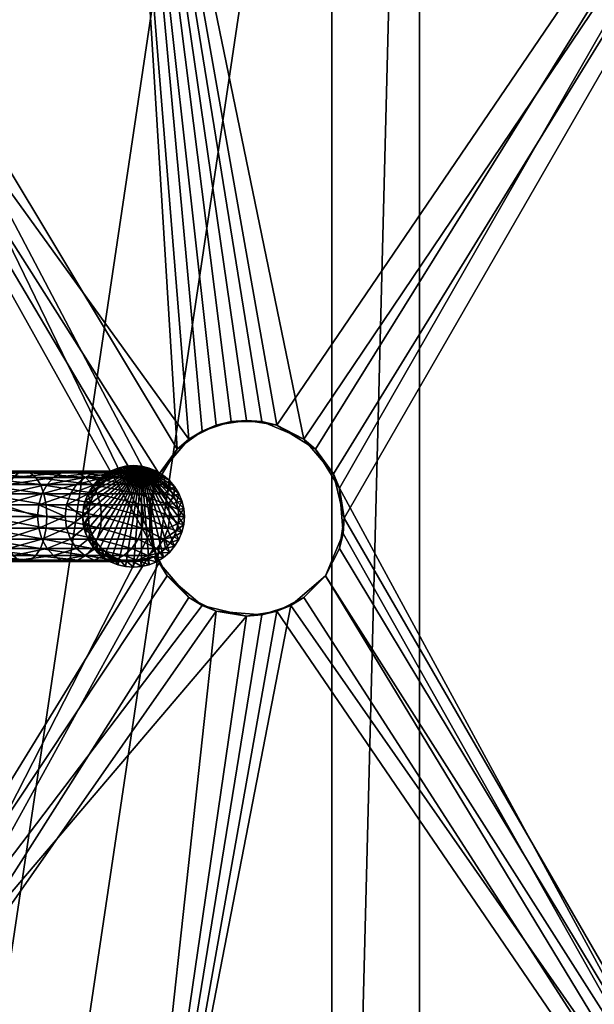
# Model space of a CAD drawing. Units: inches. Extents: x 337 to 655, y -62 to 39.
# Drawn here: x 521 to 526, y -15 to -6 of the extents above; entities that cross this region are included whole.
import ezdxf

# ---------------------------------------------------------------- set-up
doc = ezdxf.new("R2010")
doc.units = ezdxf.units.IN
doc.header["$MEASUREMENT"] = 0
doc.layers.add('CET color Grey50', color=9, linetype='Continuous', true_color=0x808080)
doc.layers.add('CET Default', color=7, linetype='Continuous')

# ---------------------------------------------------------------- blocks, each defined once
blk = doc.blocks.new('*C19')
at = {"layer": 'CET color Grey50', "linetype": 'Continuous'}
mesh = blk.add_polyface(dxfattribs=at)
corners = [(-10.75, 33, 34), (-10.75, -12, 34), (-8.439, 3, 34), (-8.4155, 3.1783, 34), (-8.3467, 3.3445, 34), (-8.2372, 3.4872, 34), (-8.0945, 3.5967, 34), (-7.9283, 3.6655, 34), (-7.75, 3.689, 34), (-6.5, 8, 34), (-6.2717, 9.148, 34), (-5.6213, 10.1213, 34), (-4.6481, 10.7716, 34), (-3.5, 11, 34), (6.75, 33, 34), (-6.5, -2, 34), (-7.061, 3, 34), (-7.0845, 2.8217, 34), (-7.1533, 2.6555, 34), (-7.2628, 2.5128, 34), (-7.4055, 2.4033, 34), (-7.5717, 2.3345, 34), (-7.75, 2.311, 34), (-7.9283, 2.3345, 34), (-8.0945, 2.4033, 34), (-8.2372, 2.5128, 34), (-8.3467, 2.6555, 34), (-8.4155, 2.8217, 34), (-6.2717, -3.1481, 34), (6.75, -12, 34), (3.148, -4.7716, 34), (2, -5, 34), (-3.5, -5, 34), (-4.6481, -4.7716, 34), (-5.6213, -4.1213, 34), (2, 11, 34), (3.148, 10.7716, 34), (4.1213, 10.1213, 34), (4.7716, 9.148, 34), (5, 8, 34), (5, -2, 34), (4.7716, -3.1481, 34), (4.1213, -4.1213, 34), (-7.5717, 3.6655, 34), (-7.4055, 3.5967, 34), (-7.2628, 3.4872, 34), (-7.1533, 3.3445, 34), (-7.0845, 3.1783, 34)]
mesh.append_faces([[corners[k] for k in face] for face in [(0, 1, 2, 0), (0, 2, 3, 0), (0, 3, 4, 0), (0, 4, 5, 0), (0, 5, 6, 0), (0, 6, 7, 0), (0, 7, 8, 0), (0, 8, 9, 0), (0, 9, 10, 0), (0, 10, 11, 0), (0, 11, 12, 0), (0, 12, 13, 0), (0, 13, 14, 0), (15, 9, 16, 15), (15, 16, 17, 15), (15, 17, 18, 15), (15, 18, 19, 15), (15, 19, 20, 15), (15, 20, 21, 15), (15, 21, 22, 15), (15, 22, 23, 15), (15, 23, 24, 15), (15, 24, 25, 15), (15, 25, 26, 15), (15, 26, 27, 15), (15, 27, 28, 15), (1, 29, 30, 1), (1, 30, 31, 1), (1, 31, 32, 1), (1, 32, 33, 1), (1, 33, 34, 1), (1, 34, 28, 1), (1, 28, 27, 1), (1, 27, 2, 1), (14, 13, 35, 14), (14, 35, 36, 14), (14, 36, 37, 14), (14, 37, 38, 14), (14, 38, 39, 14), (14, 39, 40, 14), (14, 40, 29, 14), (29, 40, 41, 29), (29, 41, 42, 29), (29, 42, 30, 29), (9, 8, 43, 9), (9, 43, 44, 9), (9, 44, 45, 9), (9, 45, 46, 9), (9, 46, 47, 9), (9, 47, 16, 9)]])
mesh = blk.add_polyface(dxfattribs=at)
corners = [(-10.75, 33, 33), (-10.75, -12, 33), (-8.439, 3, 33), (-8.4155, 3.1783, 33), (-8.3467, 3.3445, 33), (-8.2372, 3.4872, 33), (-8.0945, 3.5967, 33), (-7.9283, 3.6655, 33), (-7.75, 3.689, 33), (-6.5, 8, 33), (-6.2717, 9.148, 33), (-5.6213, 10.1213, 33), (-4.6481, 10.7716, 33), (-3.5, 11, 33), (6.75, 33, 33), (-6.5, -2, 33), (-7.061, 3, 33), (-7.0845, 2.8217, 33), (-7.1533, 2.6555, 33), (-7.2628, 2.5128, 33), (-7.4055, 2.4033, 33), (-7.5717, 2.3345, 33), (-7.75, 2.311, 33), (-7.9283, 2.3345, 33), (-8.0945, 2.4033, 33), (-8.2372, 2.5128, 33), (-8.3467, 2.6555, 33), (-8.4155, 2.8217, 33), (-6.2717, -3.1481, 33), (6.75, -12, 33), (3.148, -4.7716, 33), (2, -5, 33), (-3.5, -5, 33), (-4.6481, -4.7716, 33), (-5.6213, -4.1213, 33), (2, 11, 33), (3.148, 10.7716, 33), (4.1213, 10.1213, 33), (4.7716, 9.148, 33), (5, 8, 33), (5, -2, 33), (4.7716, -3.1481, 33), (4.1213, -4.1213, 33), (-7.5717, 3.6655, 33), (-7.4055, 3.5967, 33), (-7.2628, 3.4872, 33), (-7.1533, 3.3445, 33), (-7.0845, 3.1783, 33)]
mesh.append_faces([[corners[k] for k in face] for face in [(0, 2, 1, 0), (0, 3, 2, 0), (0, 4, 3, 0), (0, 5, 4, 0), (0, 6, 5, 0), (0, 7, 6, 0), (0, 8, 7, 0), (0, 9, 8, 0), (0, 10, 9, 0), (0, 11, 10, 0), (0, 12, 11, 0), (0, 13, 12, 0), (0, 14, 13, 0), (15, 16, 9, 15), (15, 17, 16, 15), (15, 18, 17, 15), (15, 19, 18, 15), (15, 20, 19, 15), (15, 21, 20, 15), (15, 22, 21, 15), (15, 23, 22, 15), (15, 24, 23, 15), (15, 25, 24, 15), (15, 26, 25, 15), (15, 27, 26, 15), (15, 28, 27, 15), (1, 30, 29, 1), (1, 31, 30, 1), (1, 32, 31, 1), (1, 33, 32, 1), (1, 34, 33, 1), (1, 28, 34, 1), (1, 27, 28, 1), (1, 2, 27, 1), (14, 35, 13, 14), (14, 36, 35, 14), (14, 37, 36, 14), (14, 38, 37, 14), (14, 39, 38, 14), (14, 40, 39, 14), (14, 29, 40, 14), (29, 41, 40, 29), (29, 42, 41, 29), (29, 30, 42, 29), (9, 43, 8, 9), (9, 44, 43, 9), (9, 45, 44, 9), (9, 46, 45, 9), (9, 47, 46, 9), (9, 16, 47, 9)]])
mesh = blk.add_polyface(dxfattribs=at)
corners = [(-11.75, 18, 9), (-5.75, 18, 9), (-1.5, 18, 27), (5.75, 18, 27), (5.75, 18, 33), (-11.75, 18, 33), (-11.75, 17.25, 9), (-11.75, 17.25, 33), (5.75, 17.25, 33), (5.75, 17.25, 27), (-1.5, 17.25, 27), (-5.75, 17.25, 9), (-11.75, -11.25, 33), (-11.75, -11.25, 4), (-11.75, -12, 4), (-11.75, -12, 33), (5.75, -11.25, 4), (5.75, -12, 4), (4.25, -12, 4), (4.25, -11.25, 4), (-11.25, -11.25, 4), (-11.25, -12, 4), (5.75, -11.25, 33), (5.75, -12, 33), (-11.25, -11.25, 0.5), (4.25, -11.25, 0.5), (-11.25, -12, 0.5), (4.25, -12, 0.5)]
mesh.append_faces([[corners[k] for k in face] for face in [(5, 4, 3, 5), (5, 3, 2, 5), (5, 2, 1, 5), (5, 1, 0, 5), (7, 6, 11, 7), (7, 11, 10, 7), (7, 10, 9, 7), (7, 9, 8, 7), (5, 0, 6, 5), (5, 6, 7, 5), (4, 5, 7, 4), (4, 7, 8, 4), (4, 8, 9, 4), (4, 9, 3, 4), (2, 3, 9, 2), (2, 9, 10, 2), (1, 2, 10, 1), (1, 10, 11, 1), (0, 1, 11, 0), (0, 11, 6, 0), (12, 13, 14, 12), (12, 14, 15, 12), (16, 17, 18, 16), (16, 18, 19, 16), (20, 21, 14, 20), (20, 14, 13, 20), (16, 22, 23, 16), (16, 23, 17, 16), (22, 12, 15, 22), (22, 15, 23, 22), (13, 12, 19, 13), (12, 22, 16, 12), (12, 16, 19, 12), (24, 20, 19, 24), (24, 19, 25, 24), (24, 26, 21, 24), (24, 21, 20, 24), (17, 23, 15, 17), (17, 15, 18, 17), (18, 15, 14, 18), (26, 27, 18, 26), (26, 18, 21, 26), (27, 25, 19, 27), (27, 19, 18, 27), (25, 27, 26, 25), (25, 26, 24, 25)]])
mesh = blk.add_polyface(dxfattribs=at)
corners = [(-1.5, -11.25, 27), (-2.2299, -11.25, 27.1723), (-2.2299, 17.25, 27.1723), (-1.5, 17.25, 27), (-5.75, -11.25, 9), (-5.75, 17.25, 9), (-6.4746, -11.25, 9.1948), (-6.4746, 17.25, 9.1948)]
mesh.append_faces([[corners[k] for k in face] for face in [(3, 2, 1, 3), (3, 1, 0, 3), (3, 0, 4, 3), (3, 4, 5, 3), (7, 5, 4, 7), (7, 4, 6, 7), (2, 7, 6, 2), (2, 6, 1, 2)]])
mesh = blk.add_polyface(dxfattribs=at)
corners = [(-1.5, 17.25, 27.75), (5.75, 17.25, 27.75), (5.75, -11.25, 27.75), (-1.5, -11.25, 27.75), (-1.5, 17.25, 27), (-1.5, -11.25, 27), (5.75, -11.25, 27), (5.75, 17.25, 27)]
mesh.append_faces([[corners[k] for k in face] for face in [(1, 0, 3, 1), (1, 3, 2, 1), (5, 4, 7, 5), (5, 7, 6, 5), (6, 7, 1, 6), (6, 1, 2, 6), (4, 5, 3, 4), (4, 3, 0, 4)]])
mesh = blk.add_polyface(dxfattribs=at)
corners = [(-7.064, 9.816, 33), (-7.064, 9.816, 32.5), (-7.3042, 9.2361, 32.5), (-7.3042, 9.2361, 33), (-7.4507, 8.6257, 33), (-7.4507, 8.6257, 32.5), (-7.4507, -2.6257, 32.5), (-2.9375, 3.7975, 28), (-2.8104, 3.7875, 28.5), (-3.0646, 3.7875, 28.5), (-3.1886, 3.7577, 28), (-3.3064, 3.7089, 28.5), (-3.4151, 3.6423, 28), (-3.512, 3.5595, 28.5), (-3.6614, 3.3539, 28), (-3.7102, 3.2361, 28.5), (-3.74, 3.1121, 28), (-3.74, 2.8579, 28.5), (-2.6864, 3.7577, 28), (-2.4599, 3.6423, 28.5), (-3.9693, 10.9631, 28.5), (-6.4631, 8.4693, 28.5), (-6.4631, -2.4693, 28.5), (-6.3532, 8.9271, 28.5), (-6.3532, 8.9271, 33), (-6.4631, 8.4693, 33), (-6.173, 9.362, 28.5), (-6.173, 9.362, 33), (-5.927, 9.7634, 28.5), (-5.927, 9.7634, 33), (-5.6213, 10.1213, 28.5), (-6.9569, 8.5475, 32.5), (-6.9569, -2.5475, 32.5), (-6.6185, 9.589, 32.5), (-6.7361, 10.3511, 32.5), (-6.8287, 9.0816, 32.5), (-6.3315, 10.0572, 28), (-6.6185, 9.589, 28), (-6.3315, 10.0572, 32.5), (-6.8287, 9.0816, 28), (-6.9569, 8.5475, 28), (-6.9569, -2.5475, 28), (-6.4631, -2.4693, 33), (-6.7361, 10.3511, 33), (-4.0475, 11.4569, 28), (-3.7102, 2.7339, 28)]
mesh.append_faces([[corners[k] for k in face] for face in [(0, 1, 2, 0), (0, 2, 3, 0), (4, 3, 2, 4), (4, 2, 5, 4), (4, 5, 6, 4), (7, 8, 9, 7), (10, 7, 9, 10), (9, 11, 10, 9), (12, 10, 11, 12), (11, 13, 12, 11), (14, 12, 13, 14), (13, 15, 14, 13), (16, 14, 15, 16), (15, 17, 16, 15), (18, 19, 8, 18), (8, 7, 18, 8), (13, 11, 20, 13), (13, 20, 21, 13), (21, 15, 13, 21), (21, 22, 17, 21), (21, 17, 15, 21), (20, 23, 21, 20), (20, 8, 19, 20), (20, 9, 8, 20), (20, 11, 9, 20), (23, 24, 25, 23), (21, 23, 25, 21), (24, 23, 26, 24), (27, 24, 26, 27), (27, 26, 28, 27), (29, 27, 28, 29), (28, 30, 29, 28), (5, 31, 32, 5), (33, 1, 34, 33), (35, 2, 1, 35), (33, 35, 1, 33), (31, 5, 2, 31), (35, 31, 2, 35), (36, 37, 33, 36), (36, 33, 38, 36), (33, 37, 39, 33), (33, 39, 35, 33), (31, 35, 39, 31), (31, 39, 40, 31), (31, 40, 41, 31), (42, 25, 4, 42), (43, 0, 27, 43), (43, 27, 29, 43), (0, 3, 24, 0), (0, 24, 27, 0), (3, 4, 25, 3), (3, 25, 24, 3), (40, 44, 12, 40), (12, 14, 40, 12), (14, 16, 40, 14), (16, 45, 40, 16), (39, 37, 44, 39), (40, 39, 44, 40), (18, 7, 44, 18), (7, 10, 44, 7), (10, 12, 44, 10)]])
mesh = blk.add_polyface(dxfattribs=at)
corners = [(5.2361, -4.3511, 32.5), (5.564, -3.816, 32.5), (5.564, -3.816, 33), (5.2361, -4.3511, 33), (5.8042, -3.2361, 32.5), (5.8042, -3.2361, 33), (5.9508, -2.6257, 33), (5.9508, -2.6257, 32.5), (5.4569, -2.5475, 28), (5.4569, 8.5475, 28), (5.4569, -2.5475, 32.5), (-2.2802, 2.5074, 28.5), (-2.2802, 2.5074, 28), (-2.4599, 2.3277, 28), (-2.1648, 2.7339, 28.5), (-2.135, 2.8579, 28), (-2.125, 2.985, 28.5), (4.8532, -2.9271, 28.5), (4.8532, -2.9271, 33), (4.9631, -2.4693, 33), (4.9631, -2.4693, 28.5), (4.673, -3.362, 28.5), (4.673, -3.362, 33), (4.4271, -3.7634, 28.5), (4.4271, -3.7634, 33), (4.1213, -4.1213, 28.5), (4.1213, -4.1213, 33), (3.7634, -4.4271, 28.5), (2.4693, -4.9631, 28.5), (-3.9693, -4.9631, 28.5), (-2.5686, 2.2611, 28.5), (2.4693, 10.9631, 28.5), (5.4569, 8.5475, 32.5), (5.1185, -3.589, 32.5), (4.8316, -4.0572, 32.5), (5.3287, -3.0816, 32.5), (4.9631, 8.4693, 33), (5.9508, 8.6257, 32.5), (4.8316, -4.0572, 28), (5.1185, -3.589, 28), (4.4749, -4.4749, 32.5), (4.4749, -4.4749, 28), (5.3287, -3.0816, 28), (2.5475, -5.4569, 28), (2.5475, 11.4569, 28), (-2.6864, 2.2123, 28), (-4.0475, -5.4569, 28), (-2.1648, 3.2361, 28)]
mesh.append_faces([[corners[k] for k in face] for face in [(0, 1, 2, 0), (0, 2, 3, 0), (2, 1, 4, 2), (2, 4, 5, 2), (6, 5, 4, 6), (6, 4, 7, 6), (8, 9, 10, 8), (11, 12, 13, 11), (14, 15, 12, 14), (11, 14, 12, 11), (15, 14, 16, 15), (17, 18, 19, 17), (20, 17, 19, 20), (18, 17, 21, 18), (22, 18, 21, 22), (22, 21, 23, 22), (24, 22, 23, 24), (25, 26, 24, 25), (23, 25, 24, 23), (26, 25, 27, 26), (28, 23, 21, 28), (28, 21, 17, 28), (28, 17, 20, 28), (29, 28, 30, 29), (28, 11, 30, 28), (28, 14, 11, 28), (28, 16, 14, 28), (28, 31, 16, 28), (10, 32, 7, 10), (33, 1, 0, 33), (34, 33, 0, 34), (35, 4, 1, 35), (33, 35, 1, 33), (10, 7, 4, 10), (35, 10, 4, 35), (20, 19, 36, 20), (7, 37, 6, 7), (3, 2, 22, 3), (3, 22, 24, 3), (2, 5, 18, 2), (2, 18, 22, 2), (5, 6, 19, 5), (5, 19, 18, 5), (36, 19, 6, 36), (38, 39, 33, 38), (38, 33, 34, 38), (34, 40, 41, 34), (34, 41, 38, 34), (33, 39, 42, 33), (33, 42, 35, 33), (10, 35, 42, 10), (10, 42, 8, 10), (8, 43, 44, 8), (39, 38, 43, 39), (42, 39, 43, 42), (8, 42, 43, 8), (45, 43, 46, 45), (45, 13, 43, 45), (13, 12, 43, 13), (12, 15, 43, 12), (15, 47, 43, 15)]])
mesh = blk.add_polyface(dxfattribs=at)
corners = [(5.4569, 8.5475, 28), (5.4569, 8.5475, 32.5), (5.4569, -2.5475, 32.5), (5.9508, 8.6257, 32.5), (5.8042, 9.2361, 32.5), (5.8042, 9.2361, 33), (5.9508, 8.6257, 33), (5.564, 9.816, 32.5), (5.564, 9.816, 33), (5.2361, 10.3511, 33), (-2.1648, 3.2361, 28), (-2.135, 2.8579, 28), (-2.125, 2.985, 28.5), (-2.2135, 3.3539, 28.5), (-2.363, 3.5595, 28), (-2.4599, 3.6423, 28.5), (-2.6864, 3.7577, 28), (4.9631, 8.4693, 28.5), (4.8532, 8.9271, 28.5), (4.4271, 9.7634, 28.5), (4.1213, 10.1213, 28.5), (3.7634, 10.4271, 28.5), (3.362, 10.673, 28.5), (2.9271, 10.8532, 28.5), (2.4693, 10.9631, 28.5), (2.4693, -4.9631, 28.5), (4.9631, -2.4693, 28.5), (-3.9693, 10.9631, 28.5), (5.9508, -2.6257, 32.5), (5.3287, 9.0816, 32.5), (5.1185, 9.589, 32.5), (4.8316, 10.0572, 32.5), (5.2361, 10.3511, 32.5), (4.9631, 8.4693, 33), (5.9508, -2.6257, 33), (4.8532, 8.9271, 33), (4.673, 9.362, 33), (4.4271, 9.7634, 33), (4.1213, 10.1213, 33), (5.1185, 9.589, 28), (5.3287, 9.0816, 28), (4.8316, 10.0572, 28), (4.4749, 10.4749, 28), (5.4569, -2.5475, 28), (2.5475, 11.4569, 28), (2.5475, -5.4569, 28), (-4.0475, 11.4569, 28), (4.4749, 10.4749, 32.5)]
mesh.append_faces([[corners[k] for k in face] for face in [(0, 1, 2, 0), (3, 4, 5, 3), (3, 5, 6, 3), (5, 4, 7, 5), (5, 7, 8, 5), (9, 8, 7, 9), (10, 11, 12, 10), (12, 13, 10, 12), (14, 10, 13, 14), (13, 15, 14, 13), (15, 16, 14, 15), (17, 18, 19, 17), (17, 19, 20, 17), (17, 20, 21, 17), (17, 21, 22, 17), (17, 22, 23, 17), (17, 23, 24, 17), (24, 25, 26, 24), (24, 26, 17, 24), (24, 13, 12, 24), (24, 15, 13, 24), (24, 27, 15, 24), (1, 3, 28, 1), (29, 4, 3, 29), (1, 29, 3, 1), (30, 7, 4, 30), (29, 30, 4, 29), (31, 32, 7, 31), (30, 31, 7, 30), (26, 33, 17, 26), (3, 6, 34, 3), (6, 5, 35, 6), (6, 35, 33, 6), (5, 8, 36, 5), (5, 36, 35, 5), (8, 9, 37, 8), (8, 37, 36, 8), (9, 38, 37, 9), (33, 34, 6, 33), (38, 20, 19, 38), (37, 38, 19, 37), (18, 36, 37, 18), (19, 18, 37, 19), (35, 36, 18, 35), (35, 18, 17, 35), (33, 35, 17, 33), (39, 40, 0, 39), (41, 39, 0, 41), (42, 41, 0, 42), (0, 43, 44, 0), (10, 44, 45, 10), (10, 14, 44, 10), (16, 46, 44, 16), (14, 16, 44, 14), (0, 40, 29, 0), (0, 29, 1, 0), (29, 40, 39, 29), (29, 39, 30, 29), (41, 47, 31, 41), (31, 30, 39, 31), (31, 39, 41, 31)]])
mesh = blk.add_polyface(dxfattribs=at)
corners = [(-6.5, 8, 33), (-6.5, 8, 34), (-6.2717, 9.148, 33), (-6.2717, 9.148, 34), (-5.6213, 10.1213, 33), (-5.6213, 10.1213, 34), (-4.6481, 10.7716, 33), (-4.6481, 10.7716, 34), (-3.5, 11, 33), (-3.5, 11, 34), (2, 11, 33), (2, 11, 34), (3.148, 10.7716, 33), (3.148, 10.7716, 34), (4.1213, 10.1213, 33), (4.1213, 10.1213, 34), (4.7716, 9.148, 33), (4.7716, 9.148, 34), (5, 8, 33), (5, 8, 34), (5, -2, 33), (5, -2, 34), (4.7716, -3.1481, 33), (4.7716, -3.1481, 34), (4.1213, -4.1213, 33), (4.1213, -4.1213, 34), (3.148, -4.7716, 33), (3.148, -4.7716, 34), (2, -5, 33), (2, -5, 34), (-3.5, -5, 33), (-3.5, -5, 34), (-4.6481, -4.7716, 33), (-4.6481, -4.7716, 34), (-5.6213, -4.1213, 33), (-5.6213, -4.1213, 34), (-6.2717, -3.1481, 33), (-6.2717, -3.1481, 34), (-6.5, -2, 33), (-6.5, -2, 34)]
mesh.append_faces([[corners[k] for k in face] for face in [(3, 1, 2, 3), (1, 0, 2, 1), (5, 3, 4, 5), (3, 2, 4, 3), (7, 5, 6, 7), (5, 4, 6, 5), (9, 7, 8, 9), (7, 6, 8, 7), (11, 9, 10, 11), (9, 8, 10, 9), (13, 11, 12, 13), (11, 10, 12, 11), (15, 13, 14, 15), (13, 12, 14, 13), (17, 15, 16, 17), (15, 14, 16, 15), (19, 17, 18, 19), (17, 16, 18, 17), (21, 19, 20, 21), (19, 18, 20, 19), (23, 21, 22, 23), (21, 20, 22, 21), (25, 23, 24, 25), (23, 22, 24, 23), (27, 25, 26, 27), (25, 24, 26, 25), (29, 27, 28, 29), (27, 26, 28, 27), (31, 29, 30, 31), (29, 28, 30, 29), (33, 31, 32, 33), (31, 30, 32, 31), (35, 33, 34, 35), (33, 32, 34, 33), (37, 35, 36, 37), (35, 34, 36, 35), (39, 37, 38, 39), (37, 36, 38, 37), (1, 39, 0, 1), (39, 38, 0, 39)]])
mesh = blk.add_polyface(dxfattribs=at)
corners = [(-6.4631, -2.4693, 33), (-6.4631, -2.4693, 28.5), (-6.4631, 8.4693, 28.5), (-6.4631, 8.4693, 33), (-7.4507, -2.6257, 33), (-7.4507, 8.6257, 33), (-7.4507, -2.6257, 32.5), (-6.9569, -2.5475, 28), (-6.8287, -3.0816, 28), (-6.8287, -3.0816, 32.5), (-6.9569, -2.5475, 32.5), (-6.6185, -3.589, 28), (-6.6185, -3.589, 32.5), (-7.3042, -3.2361, 32.5), (-7.3042, -3.2361, 33), (-7.064, -3.816, 32.5), (-7.064, -3.816, 33), (-3.74, 2.8579, 28.5), (-3.7102, 2.7339, 28), (-3.74, 3.1121, 28), (-3.6614, 2.6161, 28.5), (-3.5948, 2.5074, 28), (-3.4151, 2.3277, 28.5), (-3.3064, 2.2611, 28), (-3.1886, 2.2123, 28.5), (-2.9375, 2.1725, 28), (-2.8104, 2.1825, 28.5), (-2.5686, 2.2611, 28.5), (-2.6864, 2.2123, 28), (-2.4599, 2.3277, 28), (-2.2802, 2.5074, 28.5), (-6.3532, -2.9271, 28.5), (-5.927, -3.7634, 28.5), (-5.6213, -4.1213, 28.5), (-5.2633, -4.4271, 28.5), (-4.862, -4.673, 28.5), (-4.427, -4.8532, 28.5), (-3.9693, -4.9631, 28.5), (-6.3315, -4.0572, 32.5), (-7.4507, 8.6257, 32.5), (-6.173, -3.362, 33), (-5.927, -3.7634, 33), (-6.3532, -2.9271, 33), (-6.9569, 8.5475, 32.5), (-6.3315, -4.0572, 28), (-6.9569, 8.5475, 28), (-4.0475, -5.4569, 28)]
mesh.append_faces([[corners[k] for k in face] for face in [(0, 1, 2, 0), (0, 2, 3, 0), (4, 5, 6, 4), (7, 8, 9, 7), (7, 9, 10, 7), (9, 8, 11, 9), (9, 11, 12, 9), (6, 13, 14, 6), (6, 14, 4, 6), (14, 13, 15, 14), (14, 15, 16, 14), (17, 18, 19, 17), (17, 20, 18, 17), (21, 18, 20, 21), (22, 23, 21, 22), (20, 22, 21, 20), (22, 24, 23, 22), (25, 23, 24, 25), (26, 27, 28, 26), (28, 25, 26, 28), (25, 24, 26, 25), (29, 28, 27, 29), (27, 30, 29, 27), (1, 31, 32, 1), (1, 32, 33, 1), (1, 33, 34, 1), (1, 34, 35, 1), (1, 35, 36, 1), (1, 36, 37, 1), (1, 20, 17, 1), (1, 22, 20, 1), (1, 24, 22, 1), (1, 37, 24, 1), (26, 24, 37, 26), (37, 27, 26, 37), (9, 13, 6, 9), (10, 9, 6, 10), (12, 15, 13, 12), (9, 12, 13, 9), (12, 38, 15, 12), (6, 39, 10, 6), (31, 40, 41, 31), (32, 31, 41, 32), (42, 40, 31, 42), (42, 31, 1, 42), (0, 42, 1, 0), (10, 43, 7, 10), (4, 14, 42, 4), (4, 42, 0, 4), (14, 16, 40, 14), (14, 40, 42, 14), (16, 41, 40, 16), (0, 5, 4, 0), (11, 8, 7, 11), (44, 11, 7, 44), (18, 7, 45, 18), (18, 21, 7, 18), (21, 23, 7, 21), (23, 25, 7, 23), (25, 46, 7, 25), (25, 28, 46, 25)]])
mesh = blk.add_polyface(dxfattribs=at)
corners = [(-4.2504, 3.1875, 41.8226), (-4.4315, 3.0971, 42.1626), (-4.3991, 3.1875, 42.1814), (-4.2866, 3.0971, 41.8129), (-4.299, 3, 41.8096), (-4.4426, 3, 42.1562), (-4.662, 3.0971, 42.463), (-4.6355, 3.1875, 42.4895), (-4.671, 3, 42.454), (-4.9624, 3.0971, 42.6935), (-4.9436, 3.1875, 42.7259), (-4.9687, 3, 42.6824), (-5.3121, 3.0971, 42.8384), (-5.3024, 3.1875, 42.8745), (-5.3154, 3, 42.826), (-4.3475, 3.2652, 42.2112), (-4.5934, 3.2652, 42.5316), (-4.9138, 3.2652, 42.7775), (-5.287, 3.2652, 42.9321), (-4.2802, 3.3248, 42.25), (-4.5384, 3.3248, 42.5866), (-4.875, 3.3248, 42.8448), (-5.2669, 3.3248, 43.0071), (-4.2019, 3.3622, 42.2952), (-4.4745, 3.3622, 42.6505), (-4.8298, 3.3622, 42.9231), (-5.2435, 3.3622, 43.0945), (-4.4059, 3.375, 42.7191), (-4.7812, 3.375, 43.0072), (-5.2184, 3.375, 43.1882), (-4.3372, 3.3622, 42.7878), (-4.7327, 3.3622, 43.0912), (-5.1933, 3.3622, 43.282), (-4.2733, 3.3248, 42.8517), (-4.6875, 3.3248, 43.1696), (-5.1699, 3.3248, 43.3694), (-4.2184, 3.2652, 42.9066), (-4.6487, 3.2652, 43.2368), (-5.1498, 3.2652, 43.4444), (-4.1762, 3.1875, 42.9488), (-4.6189, 3.1875, 43.2884), (-5.1343, 3.1875, 43.5019), (-4.1497, 3.0971, 42.9753), (-4.6001, 3.0971, 43.3209), (-5.1246, 3.0971, 43.5381), (-4.5937, 3, 43.3319)]
mesh.append_faces([[corners[k] for k in face] for face in [(0, 1, 2, 0), (1, 3, 4, 1), (1, 4, 5, 1), (2, 1, 6, 2), (2, 6, 7, 2), (6, 1, 5, 6), (6, 5, 8, 6), (7, 6, 9, 7), (7, 9, 10, 7), (9, 6, 8, 9), (9, 8, 11, 9), (10, 9, 12, 10), (10, 12, 13, 10), (12, 9, 11, 12), (12, 11, 14, 12), (15, 2, 7, 15), (15, 7, 16, 15), (16, 7, 10, 16), (16, 10, 17, 16), (17, 10, 13, 17), (17, 13, 18, 17), (19, 15, 16, 19), (19, 16, 20, 19), (20, 16, 17, 20), (20, 17, 21, 20), (21, 17, 18, 21), (21, 18, 22, 21), (23, 20, 24, 23), (24, 20, 21, 24), (24, 21, 25, 24), (25, 21, 22, 25), (25, 22, 26, 25), (27, 24, 25, 27), (27, 25, 28, 27), (28, 25, 26, 28), (28, 26, 29, 28), (30, 27, 28, 30), (30, 28, 31, 30), (31, 28, 29, 31), (31, 29, 32, 31), (33, 30, 31, 33), (33, 31, 34, 33), (34, 31, 32, 34), (34, 32, 35, 34), (36, 33, 34, 36), (36, 34, 37, 36), (37, 34, 35, 37), (37, 35, 38, 37), (39, 37, 40, 39), (40, 37, 38, 40), (40, 38, 41, 40), (42, 40, 43, 42), (43, 40, 41, 43), (43, 41, 44, 43), (45, 43, 44, 45)]])
mesh = blk.add_polyface(dxfattribs=at)
corners = [(-4.2454, 3.0587, 41.4375), (-4.25, 3, 41.4375), (-4.299, 3, 41.8096), (-4.2866, 3.0971, 41.8129), (-4.2316, 3.1159, 41.4375), (-4.2504, 3.1875, 41.8226), (-4.2091, 3.1702, 41.4375), (-4.4315, 3.0971, 42.1626), (-4.1784, 3.2204, 41.4375), (-4.1929, 3.2652, 41.838), (-4.1402, 3.2652, 41.4375), (-4.3991, 3.1875, 42.1814), (-4.3475, 3.2652, 42.2112), (-3.8366, 3.1875, 42.5061), (-3.8882, 3.2652, 42.4763), (-4.2184, 3.2652, 42.9066), (-4.1762, 3.1875, 42.9488), (-4.6487, 3.2652, 43.2368), (-3.8041, 3.0971, 42.5249), (-4.1497, 3.0971, 42.9753), (-4.6189, 3.1875, 43.2884), (-4.1407, 3, 42.9843), (-4.6001, 3.0971, 43.3209), (-3.809, 3.4167, 40.75), (-4.0665, 2.6241, 40.75), (-4.123, 2.6587, 40.75), (-4.1733, 2.7017, 40.75), (-4.2163, 2.752, 40.75), (-4.2509, 2.8085, 40.75), (-4.2762, 2.8696, 40.75), (-4.2917, 2.934, 40.75), (-4.2969, 3, 40.75), (-4.2917, 3.066, 40.75), (-4.2762, 3.1304, 40.75), (-4.2454, 3.0587, 41.375), (-4.2917, 3.066, 41.375), (-4.2969, 3, 41.375), (-4.2316, 3.1159, 41.375), (-4.2762, 3.1304, 41.375), (-4.2091, 3.1702, 41.375), (-4.2509, 3.1915, 41.375), (-4.1784, 3.2204, 41.375), (-4.2163, 3.248, 41.375), (-4.1402, 3.2652, 41.375), (-4.1733, 3.2983, 41.375), (-4.2509, 3.1915, 40.75), (-4.2163, 3.248, 40.75), (-4.1733, 3.2983, 40.75), (-4.25, 3, 41.375)]
mesh.append_faces([[corners[k] for k in face] for face in [(0, 1, 2, 0), (0, 2, 3, 0), (3, 4, 0, 3), (4, 3, 5, 4), (4, 5, 6, 4), (5, 3, 7, 5), (8, 6, 5, 8), (5, 9, 10, 5), (5, 10, 8, 5), (9, 5, 11, 9), (9, 11, 12, 9), (13, 14, 15, 13), (13, 15, 16, 13), (16, 15, 17, 16), (18, 16, 19, 18), (19, 16, 20, 19), (21, 19, 22, 21), (23, 24, 25, 23), (23, 25, 26, 23), (23, 26, 27, 23), (23, 27, 28, 23), (23, 28, 29, 23), (23, 29, 30, 23), (23, 30, 31, 23), (23, 31, 32, 23), (23, 32, 33, 23), (34, 35, 36, 34), (37, 38, 35, 37), (34, 37, 35, 34), (39, 40, 38, 39), (37, 39, 38, 37), (41, 42, 40, 41), (39, 41, 40, 39), (43, 44, 42, 43), (41, 43, 42, 41), (32, 31, 36, 32), (32, 36, 35, 32), (35, 38, 33, 35), (35, 33, 32, 35), (45, 33, 38, 45), (45, 38, 40, 45), (46, 45, 40, 46), (46, 40, 42, 46), (42, 47, 46, 42), (34, 48, 1, 34), (34, 1, 0, 34), (0, 4, 37, 0), (0, 37, 34, 0), (39, 37, 4, 39), (39, 4, 6, 39), (41, 39, 6, 41), (41, 6, 8, 41), (8, 10, 43, 8), (8, 43, 41, 8)]])
mesh = blk.add_polyface(dxfattribs=at)
corners = [(-4.0954, 3.3034, 41.4375), (-4.1402, 3.2652, 41.4375), (-4.1929, 3.2652, 41.838), (-4.1179, 3.3248, 41.8581), (-4.0452, 3.3341, 41.4375), (-4.3475, 3.2652, 42.2112), (-4.2802, 3.3248, 42.25), (-4.0305, 3.3622, 41.8815), (-3.9909, 3.3566, 41.4375), (-4.2019, 3.3622, 42.2952), (-4.5384, 3.3248, 42.5866), (-3.9337, 3.3704, 41.4375), (-3.9368, 3.375, 41.9066), (-3.875, 3.375, 41.4375), (-4.1178, 3.375, 42.3437), (-4.4745, 3.3622, 42.6505), (-4.4059, 3.375, 42.7191), (-3.843, 3.3622, 41.9317), (-4.0338, 3.3622, 42.3923), (-4.3372, 3.3622, 42.7878), (-3.9554, 3.3248, 42.4375), (-4.2733, 3.3248, 42.8517), (-3.8882, 3.2652, 42.4763), (-4.2184, 3.2652, 42.9066), (-3.809, 3.4167, 40.75), (-4.2762, 3.1304, 40.75), (-4.2509, 3.1915, 40.75), (-4.2163, 3.248, 40.75), (-4.1733, 3.2983, 40.75), (-4.123, 3.3413, 40.75), (-4.0665, 3.3759, 40.75), (-4.0954, 3.3034, 41.375), (-4.123, 3.3413, 41.375), (-4.1733, 3.2983, 41.375), (-4.1402, 3.2652, 41.375), (-4.0452, 3.3341, 41.375), (-4.0665, 3.3759, 41.375), (-3.9909, 3.3566, 41.375), (-4.0054, 3.4012, 41.375), (-3.9337, 3.3704, 41.375), (-3.941, 3.4167, 41.375), (-4.2163, 3.248, 41.375), (-4.0054, 3.4012, 40.75), (-3.941, 3.4167, 40.75)]
mesh.append_faces([[corners[k] for k in face] for face in [(0, 1, 2, 0), (0, 2, 3, 0), (3, 4, 0, 3), (3, 2, 5, 3), (3, 5, 6, 3), (4, 3, 7, 4), (4, 7, 8, 4), (7, 3, 6, 7), (7, 6, 9, 7), (9, 6, 10, 9), (11, 8, 7, 11), (7, 12, 13, 7), (7, 13, 11, 7), (12, 7, 9, 12), (12, 9, 14, 12), (14, 9, 15, 14), (14, 15, 16, 14), (17, 12, 14, 17), (17, 14, 18, 17), (18, 14, 16, 18), (18, 16, 19, 18), (20, 18, 19, 20), (20, 19, 21, 20), (22, 20, 21, 22), (22, 21, 23, 22), (24, 25, 26, 24), (24, 26, 27, 24), (24, 27, 28, 24), (24, 28, 29, 24), (24, 29, 30, 24), (31, 32, 33, 31), (34, 31, 33, 34), (35, 36, 32, 35), (31, 35, 32, 31), (37, 38, 36, 37), (35, 37, 36, 35), (39, 40, 38, 39), (37, 39, 38, 37), (41, 33, 28, 41), (29, 28, 33, 29), (29, 33, 32, 29), (32, 36, 30, 32), (32, 30, 29, 32), (42, 30, 36, 42), (42, 36, 38, 42), (43, 42, 38, 43), (43, 38, 40, 43), (31, 34, 1, 31), (31, 1, 0, 31), (0, 4, 35, 0), (0, 35, 31, 0), (37, 35, 4, 37), (37, 4, 8, 37), (39, 37, 8, 39), (39, 8, 11, 39)]])
mesh = blk.add_polyface(dxfattribs=at)
corners = [(-3.8163, 3.3704, 41.4375), (-3.875, 3.375, 41.4375), (-3.9368, 3.375, 41.9066), (-3.843, 3.3622, 41.9317), (-3.7591, 3.3566, 41.4375), (-3.7556, 3.3248, 41.9551), (-3.7047, 3.3341, 41.4375), (-4.0338, 3.3622, 42.3923), (-3.9554, 3.3248, 42.4375), (-3.6546, 3.3034, 41.4375), (-3.6806, 3.2652, 41.9752), (-3.6098, 3.2652, 41.4375), (-3.8882, 3.2652, 42.4763), (-3.6231, 3.1875, 41.9907), (-3.8366, 3.1875, 42.5061), (-3.5869, 3.0971, 42.0004), (-3.8041, 3.0971, 42.5249), (-4.1762, 3.1875, 42.9488), (-3.7931, 3, 42.5313), (-4.1497, 3.0971, 42.9753), (-3.809, 3.4167, 40.75), (-3.7446, 3.4012, 40.75), (-3.6835, 3.3759, 40.75), (-3.627, 3.3413, 40.75), (-3.5767, 3.2983, 40.75), (-3.5337, 3.248, 40.75), (-3.4991, 3.1915, 40.75), (-3.5337, 2.752, 40.75), (-3.5767, 2.7017, 40.75), (-3.627, 2.6587, 40.75), (-3.6835, 2.6241, 40.75), (-4.0665, 3.3759, 40.75), (-4.0054, 3.4012, 40.75), (-3.941, 3.4167, 40.75), (-3.875, 3.4219, 40.75), (-3.875, 3.375, 41.375), (-3.875, 3.4219, 41.375), (-3.941, 3.4167, 41.375), (-3.9337, 3.3704, 41.375), (-3.8163, 3.3704, 41.375), (-3.809, 3.4167, 41.375), (-3.7591, 3.3566, 41.375), (-3.7446, 3.4012, 41.375), (-3.7047, 3.3341, 41.375), (-3.6835, 3.3759, 41.375), (-3.6546, 3.3034, 41.375), (-3.9337, 3.3704, 41.4375)]
mesh.append_faces([[corners[k] for k in face] for face in [(0, 1, 2, 0), (0, 2, 3, 0), (3, 4, 0, 3), (4, 3, 5, 4), (4, 5, 6, 4), (5, 3, 7, 5), (5, 7, 8, 5), (9, 6, 5, 9), (5, 10, 11, 5), (5, 11, 9, 5), (10, 5, 8, 10), (10, 8, 12, 10), (13, 10, 12, 13), (13, 12, 14, 13), (15, 14, 16, 15), (16, 14, 17, 16), (18, 16, 19, 18), (20, 21, 22, 20), (20, 22, 23, 20), (20, 23, 24, 20), (20, 24, 25, 20), (20, 25, 26, 20), (20, 27, 28, 20), (20, 28, 29, 20), (20, 29, 30, 20), (20, 31, 32, 20), (20, 32, 33, 20), (20, 33, 34, 20), (35, 36, 37, 35), (38, 35, 37, 38), (39, 40, 36, 39), (35, 39, 36, 35), (41, 42, 40, 41), (39, 41, 40, 39), (43, 44, 42, 43), (41, 43, 42, 41), (43, 45, 44, 43), (40, 42, 21, 40), (40, 21, 20, 40), (20, 34, 36, 20), (20, 36, 40, 20), (34, 33, 37, 34), (34, 37, 36, 34), (22, 21, 42, 22), (22, 42, 44, 22), (0, 4, 41, 0), (0, 41, 39, 0), (39, 35, 1, 39), (39, 1, 0, 39), (35, 38, 46, 35), (35, 46, 1, 35), (43, 41, 4, 43), (43, 4, 6, 43), (45, 43, 6, 45), (45, 6, 9, 45)]])
mesh = blk.add_polyface(dxfattribs=at)
corners = [(-3.5745, 3, 42.0037), (-3.8041, 3.0971, 42.5249), (-3.7931, 3, 42.5313), (-3.5869, 2.9029, 42.0004), (-3.8041, 2.9029, 42.5249), (-4.1407, 3, 42.9843), (-3.6231, 2.8125, 41.9907), (-3.8366, 2.8125, 42.5061), (-4.1497, 2.9029, 42.9753), (-3.6806, 2.7348, 41.9752), (-3.8882, 2.7348, 42.4763), (-4.1762, 2.8125, 42.9488), (-3.7556, 2.6752, 41.9551), (-3.7047, 2.6659, 41.4375), (-3.6546, 2.6966, 41.4375), (-3.9554, 2.6752, 42.4375), (-3.843, 2.6378, 41.9317), (-3.7591, 2.6434, 41.4375), (-4.0338, 2.6378, 42.3923), (-3.8163, 2.6296, 41.4375), (-3.9368, 2.625, 41.9066), (-3.875, 2.625, 41.4375), (-3.9337, 2.6296, 41.4375), (-4.0305, 2.6378, 41.8815), (-3.809, 3.4167, 40.75), (-3.6835, 2.6241, 40.75), (-3.7446, 2.5988, 40.75), (-3.809, 2.5833, 40.75), (-3.875, 2.5781, 40.75), (-3.941, 2.5833, 40.75), (-4.0054, 2.5988, 40.75), (-4.0665, 2.6241, 40.75), (-3.941, 2.5833, 41.375), (-3.9337, 2.6296, 41.375), (-3.9909, 2.6434, 41.375), (-3.7591, 2.6434, 41.375), (-3.7446, 2.5988, 41.375), (-3.6835, 2.6241, 41.375), (-3.7047, 2.6659, 41.375), (-3.8163, 2.6296, 41.375), (-3.809, 2.5833, 41.375), (-3.875, 2.625, 41.375), (-3.875, 2.5781, 41.375), (-3.9909, 2.6434, 41.4375)]
mesh.append_faces([[corners[k] for k in face] for face in [(0, 1, 2, 0), (3, 2, 4, 3), (4, 2, 5, 4), (6, 4, 7, 6), (7, 4, 8, 7), (9, 6, 7, 9), (9, 7, 10, 9), (10, 7, 11, 10), (12, 13, 14, 12), (12, 9, 10, 12), (12, 10, 15, 12), (13, 12, 16, 13), (13, 16, 17, 13), (16, 12, 15, 16), (16, 15, 18, 16), (19, 17, 16, 19), (16, 20, 21, 16), (16, 21, 19, 16), (20, 16, 18, 20), (22, 21, 20, 22), (22, 20, 23, 22), (24, 25, 26, 24), (24, 26, 27, 24), (24, 27, 28, 24), (24, 28, 29, 24), (24, 29, 30, 24), (24, 30, 31, 24), (32, 33, 34, 32), (35, 36, 37, 35), (38, 35, 37, 38), (39, 40, 36, 39), (35, 39, 36, 35), (41, 42, 40, 41), (39, 41, 40, 39), (33, 32, 42, 33), (41, 33, 42, 41), (29, 28, 42, 29), (29, 42, 32, 29), (32, 30, 29, 32), (26, 25, 37, 26), (26, 37, 36, 26), (27, 26, 36, 27), (27, 36, 40, 27), (40, 42, 28, 40), (40, 28, 27, 40), (33, 41, 21, 33), (33, 21, 22, 33), (22, 43, 34, 22), (22, 34, 33, 22), (35, 38, 13, 35), (35, 13, 17, 35), (39, 35, 17, 39), (39, 17, 19, 39), (19, 21, 41, 19), (19, 41, 39, 19)]])
mesh = blk.add_polyface(dxfattribs=at)
corners = [(-3.5716, 3.2204, 41.4375), (-3.6098, 3.2652, 41.4375), (-3.6806, 3.2652, 41.9752), (-3.6231, 3.1875, 41.9907), (-3.5409, 3.1702, 41.4375), (-3.5869, 3.0971, 42.0004), (-3.5183, 3.1159, 41.4375), (-3.8366, 3.1875, 42.5061), (-3.5046, 3.0587, 41.4375), (-3.5745, 3, 42.0037), (-3.5, 3, 41.4375), (-3.8041, 3.0971, 42.5249), (-3.809, 3.4167, 40.75), (-3.4991, 3.1915, 40.75), (-3.4738, 3.1304, 40.75), (-3.4583, 3.066, 40.75), (-3.4531, 3, 40.75), (-3.4583, 2.934, 40.75), (-3.4738, 2.8696, 40.75), (-3.4991, 2.8085, 40.75), (-3.5337, 2.752, 40.75), (-3.6546, 3.3034, 41.375), (-3.627, 3.3413, 41.375), (-3.6835, 3.3759, 41.375), (-3.6098, 3.2652, 41.375), (-3.5767, 3.2983, 41.375), (-3.5716, 3.2204, 41.375), (-3.5337, 3.248, 41.375), (-3.5409, 3.1702, 41.375), (-3.4991, 3.1915, 41.375), (-3.5183, 3.1159, 41.375), (-3.4738, 3.1304, 41.375), (-3.5046, 3.0587, 41.375), (-3.4583, 3.066, 41.375), (-3.5, 3, 41.375), (-3.627, 3.3413, 40.75), (-3.6835, 3.3759, 40.75), (-3.5767, 3.2983, 40.75), (-3.5337, 3.248, 40.75), (-3.4531, 3, 41.375), (-3.6546, 3.3034, 41.4375)]
mesh.append_faces([[corners[k] for k in face] for face in [(0, 1, 2, 0), (0, 2, 3, 0), (3, 4, 0, 3), (4, 3, 5, 4), (4, 5, 6, 4), (5, 3, 7, 5), (8, 6, 5, 8), (5, 9, 10, 5), (5, 10, 8, 5), (9, 5, 11, 9), (12, 13, 14, 12), (12, 14, 15, 12), (12, 15, 16, 12), (12, 16, 17, 12), (12, 17, 18, 12), (12, 18, 19, 12), (12, 19, 20, 12), (21, 22, 23, 21), (24, 25, 22, 24), (21, 24, 22, 21), (26, 27, 25, 26), (24, 26, 25, 24), (28, 29, 27, 28), (26, 28, 27, 26), (30, 31, 29, 30), (28, 30, 29, 28), (32, 33, 31, 32), (30, 32, 31, 30), (32, 34, 33, 32), (35, 36, 23, 35), (35, 23, 22, 35), (22, 25, 37, 22), (22, 37, 35, 22), (38, 37, 25, 38), (38, 25, 27, 38), (27, 29, 13, 27), (27, 13, 38, 27), (14, 13, 29, 14), (14, 29, 31, 14), (15, 14, 31, 15), (15, 31, 33, 15), (33, 39, 16, 33), (33, 16, 15, 33), (40, 1, 24, 40), (40, 24, 21, 40), (26, 24, 1, 26), (26, 1, 0, 26), (0, 4, 28, 0), (0, 28, 26, 0), (30, 28, 4, 30), (30, 4, 6, 30), (32, 30, 6, 32), (32, 6, 8, 32), (8, 10, 34, 8), (8, 34, 32, 8)]])
mesh = blk.add_polyface(dxfattribs=at)
corners = [(-4.5937, 3, 43.3319), (-5.1246, 3.0971, 43.5381), (-5.1213, 3, 43.5505), (-5.6875, 3.0971, 43.6122), (-5.6875, 3, 43.625), (-4.6001, 2.9029, 43.3209), (-5.1246, 2.9029, 43.5381), (-5.6875, 2.9029, 43.6122), (-4.6189, 2.8125, 43.2884), (-5.1343, 2.8125, 43.5019), (-4.6487, 2.7348, 43.2368), (-5.1498, 2.7348, 43.4444), (-5.6875, 2.8125, 43.5748), (-4.6875, 2.6752, 43.1696), (-5.1699, 2.6752, 43.3694), (-5.6875, 2.7348, 43.5152), (-4.3372, 2.6378, 42.7878), (-4.7327, 2.6378, 43.0912), (-5.1933, 2.6378, 43.282), (-5.6875, 2.6752, 43.4375), (-4.4059, 2.625, 42.7191), (-4.7812, 2.625, 43.0072), (-5.2184, 2.625, 43.1882), (-5.6875, 2.6378, 43.3471), (-4.4745, 2.6378, 42.6505), (-4.8298, 2.6378, 42.9231), (-5.2435, 2.6378, 43.0945), (-5.6875, 2.625, 43.25), (-4.5384, 2.6752, 42.5866), (-4.875, 2.6752, 42.8448), (-5.2669, 2.6752, 43.0071), (-5.6875, 2.6378, 43.1529), (-4.5934, 2.7348, 42.5316), (-4.9138, 2.7348, 42.7775), (-5.287, 2.7348, 42.9321), (-5.6875, 2.6752, 43.0625), (-4.6355, 2.8125, 42.4895), (-4.9436, 2.8125, 42.7259), (-5.3024, 2.8125, 42.8745), (-5.6875, 2.7348, 42.9848), (-4.4315, 2.9029, 42.1626), (-4.662, 2.9029, 42.463), (-4.9624, 2.9029, 42.6935), (-5.3121, 2.9029, 42.8384), (-5.6875, 2.8125, 42.9252), (-4.4426, 3, 42.1562), (-4.671, 3, 42.454), (-4.9687, 3, 42.6824), (-5.3154, 3, 42.826), (-5.6875, 2.9029, 42.8878)]
mesh.append_faces([[corners[k] for k in face] for face in [(0, 1, 2, 0), (2, 3, 4, 2), (5, 0, 2, 5), (5, 2, 6, 5), (6, 2, 4, 6), (6, 4, 7, 6), (8, 5, 6, 8), (8, 6, 9, 8), (9, 6, 7, 9), (10, 8, 9, 10), (10, 9, 11, 10), (11, 9, 12, 11), (13, 10, 11, 13), (13, 11, 14, 13), (14, 11, 15, 14), (16, 13, 17, 16), (17, 13, 14, 17), (17, 14, 18, 17), (18, 14, 19, 18), (20, 17, 21, 20), (21, 17, 18, 21), (21, 18, 22, 21), (22, 18, 23, 22), (24, 20, 21, 24), (24, 21, 25, 24), (25, 21, 22, 25), (25, 22, 26, 25), (26, 22, 27, 26), (28, 24, 25, 28), (28, 25, 29, 28), (29, 25, 26, 29), (29, 26, 30, 29), (30, 26, 31, 30), (32, 28, 29, 32), (32, 29, 33, 32), (33, 29, 30, 33), (33, 30, 34, 33), (34, 30, 35, 34), (36, 32, 33, 36), (36, 33, 37, 36), (37, 33, 34, 37), (37, 34, 38, 37), (38, 34, 39, 38), (40, 36, 41, 40), (41, 36, 37, 41), (41, 37, 42, 41), (42, 37, 38, 42), (42, 38, 43, 42), (43, 38, 44, 43), (45, 41, 46, 45), (46, 41, 42, 46), (46, 42, 47, 46), (47, 42, 43, 47), (47, 43, 48, 47), (48, 43, 49, 48)]])
mesh = blk.add_polyface(dxfattribs=at)
corners = [(-4.1407, 3, 42.9843), (-4.6001, 3.0971, 43.3209), (-4.5937, 3, 43.3319), (-4.1497, 2.9029, 42.9753), (-4.6001, 2.9029, 43.3209), (-4.1762, 2.8125, 42.9488), (-4.6189, 2.8125, 43.2884), (-4.2184, 2.7348, 42.9066), (-4.6487, 2.7348, 43.2368), (-4.2733, 2.6752, 42.8517), (-4.6875, 2.6752, 43.1696), (-4.3372, 2.6378, 42.7878), (-4.1178, 2.625, 42.3437), (-4.4059, 2.625, 42.7191), (-4.7327, 2.6378, 43.0912), (-4.2019, 2.6378, 42.2952), (-4.4745, 2.6378, 42.6505), (-4.2802, 2.6752, 42.25), (-4.5384, 2.6752, 42.5866), (-4.1929, 2.7348, 41.838), (-4.3475, 2.7348, 42.2112), (-4.5934, 2.7348, 42.5316), (-4.2504, 2.8125, 41.8226), (-4.3991, 2.8125, 42.1814), (-4.6355, 2.8125, 42.4895), (-4.2091, 2.8298, 41.4375), (-4.2866, 2.9029, 41.8129), (-4.2316, 2.8841, 41.4375), (-4.4315, 2.9029, 42.1626), (-4.2454, 2.9413, 41.4375), (-4.299, 3, 41.8096), (-4.25, 3, 41.4375), (-4.4426, 3, 42.1562), (-4.662, 2.9029, 42.463), (-4.2316, 2.8841, 41.375), (-4.2762, 2.8696, 41.375), (-4.2509, 2.8085, 41.375), (-4.2091, 2.8298, 41.375), (-4.2454, 2.9413, 41.375), (-4.2917, 2.934, 41.375), (-4.25, 3, 41.375), (-4.2969, 3, 41.375), (-4.2454, 3.0587, 41.375), (-4.2163, 2.752, 41.375), (-4.2509, 2.8085, 40.75), (-4.2163, 2.752, 40.75), (-4.2762, 2.8696, 40.75), (-4.2917, 2.934, 40.75), (-4.2969, 3, 40.75)]
mesh.append_faces([[corners[k] for k in face] for face in [(0, 1, 2, 0), (3, 0, 2, 3), (3, 2, 4, 3), (5, 3, 4, 5), (5, 4, 6, 5), (7, 5, 6, 7), (7, 6, 8, 7), (9, 7, 8, 9), (9, 8, 10, 9), (11, 9, 10, 11), (12, 11, 13, 12), (13, 11, 14, 13), (15, 12, 13, 15), (15, 13, 16, 15), (17, 15, 16, 17), (17, 16, 18, 17), (19, 17, 20, 19), (20, 17, 18, 20), (20, 18, 21, 20), (22, 19, 20, 22), (22, 20, 23, 22), (23, 20, 21, 23), (23, 21, 24, 23), (25, 22, 26, 25), (25, 26, 27, 25), (26, 22, 23, 26), (26, 23, 28, 26), (28, 23, 24, 28), (29, 27, 26, 29), (26, 30, 31, 26), (26, 31, 29, 26), (30, 26, 28, 30), (30, 28, 32, 30), (32, 28, 33, 32), (34, 35, 36, 34), (37, 34, 36, 37), (38, 39, 35, 38), (34, 38, 35, 34), (40, 41, 39, 40), (38, 40, 39, 38), (40, 42, 41, 40), (43, 36, 44, 43), (43, 44, 45, 43), (46, 44, 36, 46), (46, 36, 35, 46), (47, 46, 35, 47), (47, 35, 39, 47), (39, 41, 48, 39), (39, 48, 47, 39), (34, 25, 27, 34), (38, 34, 27, 38), (38, 27, 29, 38), (29, 31, 40, 29), (29, 40, 38, 29)]])
mesh = blk.add_polyface(dxfattribs=at)
corners = [(-3.7931, 3, 42.5313), (-4.1497, 3.0971, 42.9753), (-4.1407, 3, 42.9843), (-3.8041, 2.9029, 42.5249), (-4.1497, 2.9029, 42.9753), (-3.8366, 2.8125, 42.5061), (-4.1762, 2.8125, 42.9488), (-3.8882, 2.7348, 42.4763), (-4.2184, 2.7348, 42.9066), (-3.9554, 2.6752, 42.4375), (-4.2733, 2.6752, 42.8517), (-4.0338, 2.6378, 42.3923), (-4.3372, 2.6378, 42.7878), (-3.9368, 2.625, 41.9066), (-4.1178, 2.625, 42.3437), (-4.0305, 2.6378, 41.8815), (-3.9909, 2.6434, 41.4375), (-3.9337, 2.6296, 41.4375), (-4.2019, 2.6378, 42.2952), (-4.1179, 2.6752, 41.8581), (-4.0452, 2.6659, 41.4375), (-4.2802, 2.6752, 42.25), (-4.0954, 2.6966, 41.4375), (-4.1929, 2.7348, 41.838), (-4.1402, 2.7348, 41.4375), (-4.1784, 2.7796, 41.4375), (-4.2504, 2.8125, 41.8226), (-4.2091, 2.8298, 41.4375), (-4.0054, 2.5988, 41.375), (-3.941, 2.5833, 41.375), (-3.9909, 2.6434, 41.375), (-4.0452, 2.6659, 41.375), (-4.0665, 2.6241, 41.375), (-4.0954, 2.6966, 41.375), (-4.123, 2.6587, 41.375), (-4.1402, 2.7348, 41.375), (-4.1733, 2.7017, 41.375), (-4.1784, 2.7796, 41.375), (-4.2163, 2.752, 41.375), (-4.2091, 2.8298, 41.375), (-4.2509, 2.8085, 41.375), (-4.0054, 2.5988, 40.75), (-4.0665, 2.6241, 40.75), (-4.123, 2.6587, 40.75), (-4.1733, 2.7017, 40.75), (-4.2163, 2.752, 40.75), (-4.2316, 2.8841, 41.375)]
mesh.append_faces([[corners[k] for k in face] for face in [(0, 1, 2, 0), (3, 2, 4, 3), (5, 4, 6, 5), (7, 6, 8, 7), (9, 7, 8, 9), (9, 8, 10, 9), (11, 9, 10, 11), (11, 10, 12, 11), (13, 11, 14, 13), (14, 11, 12, 14), (15, 16, 17, 15), (15, 13, 14, 15), (15, 14, 18, 15), (16, 15, 19, 16), (16, 19, 20, 16), (19, 15, 18, 19), (19, 18, 21, 19), (22, 20, 19, 22), (19, 23, 24, 19), (19, 24, 22, 19), (23, 19, 21, 23), (25, 24, 23, 25), (25, 23, 26, 25), (26, 27, 25, 26), (28, 29, 30, 28), (31, 32, 28, 31), (30, 31, 28, 30), (33, 34, 32, 33), (31, 33, 32, 31), (35, 36, 34, 35), (33, 35, 34, 33), (37, 38, 36, 37), (35, 37, 36, 35), (39, 40, 38, 39), (37, 39, 38, 37), (29, 28, 41, 29), (42, 41, 28, 42), (42, 28, 32, 42), (43, 42, 32, 43), (43, 32, 34, 43), (34, 36, 44, 34), (34, 44, 43, 34), (45, 44, 36, 45), (45, 36, 38, 45), (31, 30, 16, 31), (31, 16, 20, 31), (33, 31, 20, 33), (33, 20, 22, 33), (22, 24, 35, 22), (22, 35, 33, 22), (37, 35, 24, 37), (37, 24, 25, 37), (25, 27, 39, 25), (25, 39, 37, 25), (46, 39, 27, 46)]])
mesh = blk.add_polyface(dxfattribs=at)
corners = [(-3.5046, 2.9413, 41.4375), (-3.5, 3, 41.4375), (-3.5745, 3, 42.0037), (-3.5869, 2.9029, 42.0004), (-3.5183, 2.8841, 41.4375), (-3.7931, 3, 42.5313), (-3.6231, 2.8125, 41.9907), (-3.5409, 2.8298, 41.4375), (-3.8041, 2.9029, 42.5249), (-3.5716, 2.7796, 41.4375), (-3.6806, 2.7348, 41.9752), (-3.6098, 2.7348, 41.4375), (-3.6546, 2.6966, 41.4375), (-3.7556, 2.6752, 41.9551), (-3.5, 3, 41.375), (-3.4531, 3, 41.375), (-3.4583, 3.066, 41.375), (-3.5046, 2.9413, 41.375), (-3.4583, 2.934, 41.375), (-3.5183, 2.8841, 41.375), (-3.4738, 2.8696, 41.375), (-3.5409, 2.8298, 41.375), (-3.4991, 2.8085, 41.375), (-3.5716, 2.7796, 41.375), (-3.5337, 2.752, 41.375), (-3.6098, 2.7348, 41.375), (-3.5767, 2.7017, 41.375), (-3.6546, 2.6966, 41.375), (-3.627, 2.6587, 41.375), (-3.7047, 2.6659, 41.375), (-3.6835, 2.6241, 41.375), (-3.4583, 2.934, 40.75), (-3.4531, 3, 40.75), (-3.4738, 2.8696, 40.75), (-3.4991, 2.8085, 40.75), (-3.5337, 2.752, 40.75), (-3.5767, 2.7017, 40.75), (-3.627, 2.6587, 40.75), (-3.6835, 2.6241, 40.75), (-3.7047, 2.6659, 41.4375)]
mesh.append_faces([[corners[k] for k in face] for face in [(0, 1, 2, 0), (0, 2, 3, 0), (3, 4, 0, 3), (3, 2, 5, 3), (4, 3, 6, 4), (4, 6, 7, 4), (6, 3, 8, 6), (9, 7, 6, 9), (6, 10, 11, 6), (6, 11, 9, 6), (12, 11, 10, 12), (12, 10, 13, 12), (14, 15, 16, 14), (17, 18, 15, 17), (14, 17, 15, 14), (19, 20, 18, 19), (17, 19, 18, 17), (21, 22, 20, 21), (19, 21, 20, 19), (23, 24, 22, 23), (21, 23, 22, 21), (25, 26, 24, 25), (23, 25, 24, 23), (27, 28, 26, 27), (25, 27, 26, 25), (29, 30, 28, 29), (27, 29, 28, 27), (31, 32, 15, 31), (31, 15, 18, 31), (18, 20, 33, 18), (18, 33, 31, 18), (34, 33, 20, 34), (34, 20, 22, 34), (35, 34, 22, 35), (35, 22, 24, 35), (24, 26, 36, 24), (24, 36, 35, 24), (37, 36, 26, 37), (37, 26, 28, 37), (28, 30, 38, 28), (28, 38, 37, 28), (17, 14, 1, 17), (17, 1, 0, 17), (0, 4, 19, 0), (0, 19, 17, 0), (21, 19, 4, 21), (21, 4, 7, 21), (23, 21, 7, 23), (23, 7, 9, 23), (9, 11, 25, 9), (9, 25, 23, 9), (27, 25, 11, 27), (27, 11, 12, 27), (12, 39, 29, 12), (12, 29, 27, 12)]])
blk = doc.blocks.new('*C20')
at = {"layer": 'CET Default', "linetype": 'Continuous'}
blk.add_blockref('*C19', (349.2, -13.5039), dxfattribs=at)

msp = doc.modelspace()

# ---------------------------------------------------------------- block references
at = {"layer": 'CET Default', "linetype": 'Continuous'}
msp.add_blockref('*C20', (176.6696, 0), dxfattribs=at)

doc.saveas('drawing.dxf')
